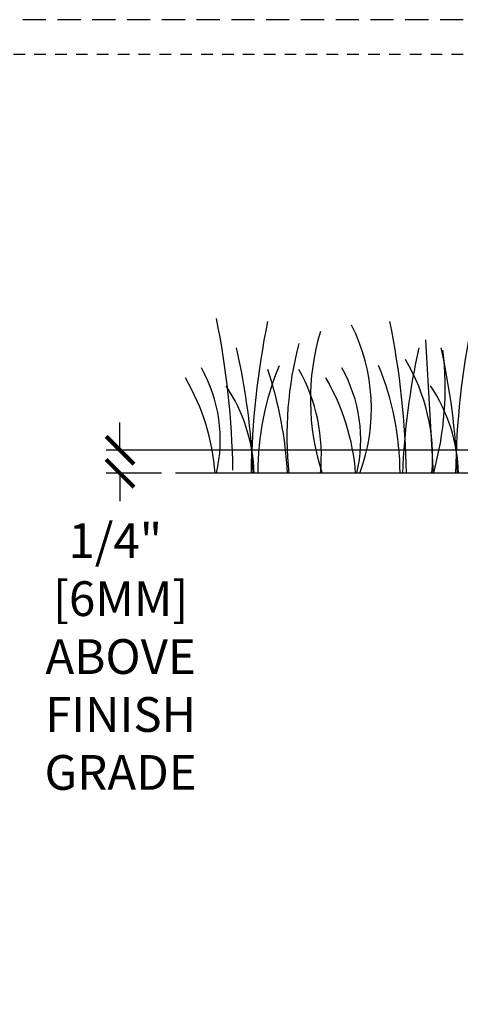
# Model space of a CAD drawing. Extents: x -1.6 to 85.4, y -6.2 to 19.9.
# Drawn here: x 30 to 34.8, y 9.2 to 19.9 of the extents above; entities that cross this region are included whole.
import ezdxf

# ---------------------------------------------------------------- set-up
doc = ezdxf.new("R2010")
doc.units = 0
doc.header["$MEASUREMENT"] = 0
doc.linetypes.add('HIDDEN2', pattern=[0.1875, 0.125, -0.0625])
doc.layers.add('HI-DETL-FINE', color=249, linetype='Continuous')
doc.layers.add('HI-DIMS', color=1, linetype='Continuous')
doc.layers.add('HI-GRND', color=6, linetype='Continuous', lineweight=25)
doc.layers.add('HI-NPLT', color=252, linetype='HIDDEN2', plot=False)
doc.styles.add('HUNTER', font='ARIALN.TTF')
doc.dimstyles.new('HUNTER-METRIC', dxfattribs={"dimtxt": 0.125, "dimasz": 0.1, "dimexe": 0.05, "dimexo": 0.05, "dimgap": 0.09, "dimtad": 0, "dimtoh": 1, "dimdec": 3, "dimzin": 3, "dimdsep": 46, "dimlunit": 4, "dimtxsty": 'HUNTER', "dimblk": 'ARCHTICK', "dimcen": 0.1, "dimclrd": 249, "dimclre": 249, "dimclrt": 1, "dimadec": 4, "dimazin": 2, "dimtfac": 1, "dimtdec": 3, "dimtofl": 0, "dimtmove": 2, "dimatfit": 0, "dimfxl": 1, "dimfrac": 2, "dimtolj": 1, "dimtzin": 0, "dimarcsym": 0})

# ---------------------------------------------------------------- blocks, each defined once
blk = doc.blocks.new('_ARCHTICK')
at = {"const_width": 0.15}
blk.add_lwpolyline([(-0.5, -0.5), (0.5, 0.5)], dxfattribs=at)
blk = doc.blocks.new('*D15')
at = {"layer": 'Defpoints', "color": 0, "transparency": 16777216}
for p in [(31.099, 15.229), (37.72, 15.229), (31.698, 14.98)]:
    blk.add_point(p, dxfattribs=at)
at = {"layer": 'HI-DIMS', "color": 249, "lineweight": -2, "transparency": 16777216}
for p, q in [((31.099, 15.229), (31.099, 15.529)), ((37.57, 15.229), (30.949, 15.229)), ((31.548, 14.98), (30.949, 14.98)), ((31.099, 14.98), (31.099, 14.68))]:
    blk.add_line(p, q, dxfattribs=at)
at = {"layer": 'HI-DIMS', "color": 249, "lineweight": -2, "transparency": 16777216, "xscale": 0.3, "yscale": 0.3, "zscale": 0.3}
for p, rotation in [((31.099, 15.229), 270), ((31.099, 14.98), 90)]:
    blk.add_blockref('_ARCHTICK', p, dxfattribs=dict(at, rotation=rotation))
at = {"layer": 'HI-DIMS', "color": 1, "transparency": 16777216, "insert": (31.106, 13.002), "char_height": 0.375, "width": 1.80039, "attachment_point": 5, "style": 'HUNTER'}
blk.add_mtext('\\A1;1/4"  [6MM]\\PABOVE FINISH GRADE', dxfattribs=at)

msp = doc.modelspace()

# ---------------------------------------------------------------- linework, layer by layer
at = {"layer": 'HI-DETL-FINE'}
msp.add_line((34.3922, 16.4193), (34.4756, 14.9793), dxfattribs=at)
for centre, radius, start, end in [((23.3735, 14.8696), 8.9447, 0.91324, 11.483), ((41.456, 14.837), 8.9447, 168.517, 179.08676), ((31.7901, 15.677), 2.0197, 339.8034, 26.55937), ((25.2437, 14.8377), 8.9447, 0.91324, 11.483), ((43.6604, 14.837), 8.9447, 168.517, 179.08676), ((35.694, 15.777), 2.5417, 163.21245, 198.23624), ((36.7775, 15.3862), 3.8789, 165.14025, 186.0263), ((24.8481, 14.6586), 7.6934, 2.38631, 12.57586), ((41.8306, 14.6591), 7.6934, 167.42414, 177.61369), ((31.2024, 15.9038), 3.404, 344.23989, 6.84553), ((27.0525, 14.6586), 7.6934, 2.38631, 12.57586), ((32.4306, 15.1529), 2.0391, 355.12717, 31.12617), ((30.5906, 15.3392), 1.59, 346.94436, 29.309), ((35.6434, 14.9724), 3.0598, 157.5419, 179.85518), ((28.5618, 14.733), 4.3516, 3.24867, 18.28416), ((31.3808, 15.1751), 1.8897, 354.12474, 29.31352), ((32.1052, 15.3392), 1.59, 346.94436, 29.309), ((31.0594, 14.9739), 3.0598, 0.14482, 22.4581), ((29.7338, 14.7979), 2.3988, 4.34431, 30.3097), ((31.2484, 14.7979), 2.3988, 4.34431, 30.3097), ((30.7565, 14.9277), 1.7893, 1.64774, 33.79936), ((32.9609, 14.9277), 1.7893, 1.64774, 33.79936)]:
    msp.add_arc(centre, radius, start, end, dxfattribs=at)
at = {"layer": 'HI-GRND'}
msp.add_line((37.4369, 14.9797), (31.6975, 14.9797), dxfattribs=at)
at = {"layer": 'HI-NPLT', "ltscale": 2}
msp.add_lwpolyline([(20.175, 19.875), (20.175, -1.875), (41.925, -1.875), (41.925, 19.875)], close=True, dxfattribs=at)
at = {"layer": 'HI-NPLT'}
msp.add_lwpolyline([(20.55, 19.5), (20.55, -1.5), (41.55, -1.5), (41.55, 19.5)], close=True, dxfattribs=at)

# ---------------------------------------------------------------- dimensions: what is measured, and where the dimension line sits
at = {"layer": 'HI-DIMS'}
dim = msp.add_linear_dim(base=(31.0991, 15.2295), p1=(31.6975, 14.9797), p2=(37.7198, 15.2295), angle=90, text='<> []\\PABOVE FINISH GRADE', dimstyle='HUNTER-METRIC', override={"dimscale": 3}, dxfattribs=at)
dim.commit()
dim.dimension.update_dxf_attribs({"geometry": '*D15', "text_midpoint": (31.106, 13.0017), "dimtype": 160})

doc.saveas('drawing.dxf')
